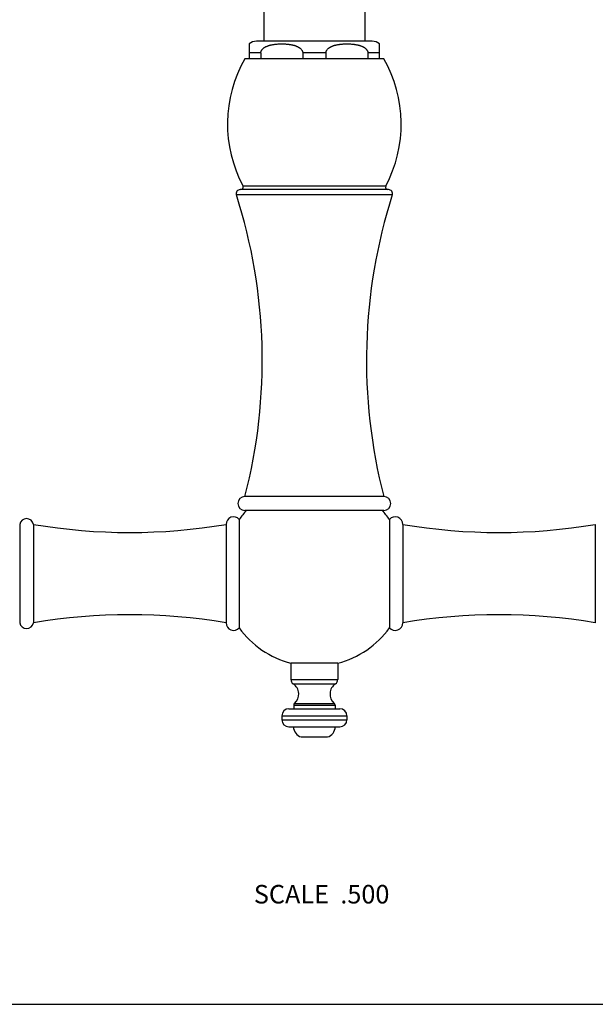
# Model space of a CAD drawing. Units: inches. Extents: x 0 to 11, y 0 to 8.5.
# Drawn here: x 3.1 to 5.5, y 0 to 4.2 of the extents above; entities that cross this region are included whole.
import ezdxf

# ---------------------------------------------------------------- set-up
doc = ezdxf.new("R2010")
doc.units = ezdxf.units.IN
doc.header["$LTSCALE"] = 0.605
doc.header["$MEASUREMENT"] = 0
doc.layers.get('0').update_dxf_attribs({"linetype": 'CONTINUOUS'})
doc.styles.get("Standard").update_dxf_attribs({"font": 'txt', "width": 0.8})

msp = doc.modelspace()

# ---------------------------------------------------------------- linework, layer by layer
at = {"color": 7, "linetype": 'CONTINUOUS'}
for p, q in [((4.1146, 5.105), (4.1146, 4.1566)), ((4.5521, 5.105), (4.5521, 4.1566)), ((4.0521, 4.1457), (4.0521, 4.0816)), ((4.5834, 4.1566), (4.0834, 4.1566)), ((4.6146, 4.0816), (4.6146, 4.1457)), ((4.6334, 4.0816), (4.0334, 4.0816)), ((4.1024, 4.1066), (4.0521, 4.1066)), ((4.1024, 4.1066), (4.1024, 4.0816)), ((4.2832, 4.1066), (4.2832, 4.0816)), ((4.3836, 4.1066), (4.2832, 4.1066)), ((4.3836, 4.1066), (4.3836, 4.0816)), ((4.5644, 4.1066), (4.5644, 4.0816)), ((4.6146, 4.1066), (4.5644, 4.1066)), ((4.6415, 3.5314), (4.0253, 3.5314)), ((4.6701, 3.4938), (3.9967, 3.4938)), ((4.6534, 3.5166), (4.0134, 3.5166)), ((4.6334, 2.1916), (4.0334, 2.1916)), ((4.6334, 2.1316), (4.0334, 2.1316)), ((4.0089, 2.093), (4.0089, 1.6253)), ((4.6579, 2.093), (4.6579, 1.6253)), ((3.0609, 2.0717), (3.0609, 1.6466)), ((3.1201, 2.0717), (3.1201, 1.6466)), ((3.9519, 2.0716), (3.9519, 1.6466)), ((4.7149, 2.0716), (4.7149, 1.6466)), ((5.5467, 2.0717), (5.5467, 1.6466)), ((4.4346, 1.4722), (4.2321, 1.4722)), ((4.2321, 1.4722), (4.2321, 1.4021)), ((4.4346, 1.4722), (4.4346, 1.4021)), ((4.2321, 1.4021), (4.4346, 1.4021)), ((4.2423, 1.383), (4.4245, 1.383)), ((4.2229, 1.2756), (4.4439, 1.2756)), ((4.2441, 1.2911), (4.4226, 1.2911)), ((4.2441, 1.2911), (4.2441, 1.2756)), ((4.2476, 1.2987), (4.4192, 1.2987)), ((4.4226, 1.2911), (4.4226, 1.2756)), ((4.1929, 1.2456), (4.4739, 1.2456)), ((4.1929, 1.2456), (4.1929, 1.2276)), ((4.4739, 1.2456), (4.4739, 1.2276)), ((4.1929, 1.2276), (4.4739, 1.2276)), ((4.2229, 1.1976), (4.4439, 1.1976)), ((4.2769, 1.1541), (4.3899, 1.1541)), ((0, 0), (11, 0))]:
    msp.add_line(p, q, dxfattribs=at)
for centre, radius, start, end in [((4.0834, 4.1066), 0.05, 90, 128.6822), ((4.5834, 4.1066), 0.05, 51.3178, 90), ((4.5279, 3.7991), 0.5695, 150.2634, 208.0472), ((4.1389, 3.7991), 0.5695, 331.9528, 29.7366), ((4.0165, 3.5266), 0.01, 270, 28.0472), ((4.6503, 3.5266), 0.01, 151.9528, 270), ((4.0134, 3.4991), 0.0175, 90, 197.7685), ((1.7675, 2.7794), 2.3409, 345.4572, 17.7685), ((6.8993, 2.7794), 2.3409, 162.2315, 194.5428), ((4.6534, 3.4991), 0.0175, 342.2315, 90), ((4.0334, 2.1616), 0.03, 90, 270), ((4.6334, 2.1616), 0.03, 270, 90), ((4.3334, 1.8591), 0.4, 137.0586, 144.2182), ((4.3334, 1.8591), 0.4, 35.7818, 42.9414), ((3.0905, 2.0666), 0.03, 9.6186, 170.3814), ((3.9844, 2.0717), 0.0325, 41.0753, 180.0452), ((4.6824, 2.0717), 0.0325, 359.9548, 138.9247), ((3.536, 4.525), 2.4884, 260.3771, 279.6211), ((5.1308, 4.525), 2.4884, 260.3789, 279.6229), ((3.536, -0.8067), 2.4884, 80.3789, 99.6229), ((5.1308, -0.8067), 2.4884, 80.3771, 99.6211), ((3.0905, 1.6516), 0.03, 189.6186, 350.3814), ((3.9844, 1.6466), 0.0325, 179.9548, 318.9247), ((4.3334, 1.8591), 0.4, 215.7818, 255.3375), ((4.3334, 1.8591), 0.4, 284.6625, 324.2182), ((4.6824, 1.6466), 0.0325, 221.0753, 0.0452), ((4.2551, 1.4021), 0.023, 180, 236.1516), ((4.2127, 1.3389), 0.0532, 310.9763, 56.1516), ((4.4541, 1.3389), 0.0532, 123.8484, 229.0237), ((4.4116, 1.4021), 0.023, 303.8484, 360), ((4.2229, 1.2456), 0.03, 90, 180), ((4.2541, 1.2911), 0.01, 130.9763, 180), ((4.4126, 1.2911), 0.01, 0, 49.0237), ((4.4439, 1.2456), 0.03, 0, 90), ((4.2229, 1.2276), 0.03, 180, 270), ((4.2884, 1.1976), 0.045, 180, 255.1649), ((4.3784, 1.1976), 0.045, 284.8351, 360), ((4.4439, 1.2276), 0.03, 270, 360)]:
    msp.add_arc(centre, radius, start, end, dxfattribs=at)
for points in [[(4.1024, 4.1066), (4.1024, 4.1073), (4.1024, 4.1085), (4.1027, 4.1104), (4.1031, 4.1122), (4.1037, 4.1139), (4.1044, 4.1156), (4.1055, 4.1177), (4.1077, 4.1212), (4.1109, 4.1246), (4.1144, 4.1275), (4.1172, 4.1295), (4.12, 4.1313), (4.1229, 4.1329), (4.1259, 4.1343), (4.129, 4.1357), (4.132, 4.1368), (4.1351, 4.1379), (4.1382, 4.1389), (4.1414, 4.1398), (4.1445, 4.1406), (4.1488, 4.1416), (4.1541, 4.1426), (4.1594, 4.1434), (4.1637, 4.144), (4.168, 4.1445), (4.1734, 4.145), (4.1798, 4.1454), (4.1863, 4.1456), (4.1928, 4.1457), (4.1992, 4.1456), (4.2057, 4.1454), (4.2122, 4.145), (4.2175, 4.1445), (4.2218, 4.144), (4.2261, 4.1434), (4.2315, 4.1426), (4.2368, 4.1416), (4.241, 4.1406), (4.2442, 4.1398), (4.2473, 4.1389), (4.2504, 4.1379), (4.2535, 4.1368), (4.2566, 4.1357), (4.2596, 4.1343), (4.2626, 4.1329), (4.2655, 4.1313), (4.2684, 4.1295), (4.2711, 4.1275), (4.2747, 4.1246), (4.2779, 4.1212), (4.2801, 4.1177), (4.2812, 4.1156), (4.2819, 4.1139), (4.2824, 4.1122), (4.2829, 4.1104), (4.2831, 4.1085), (4.2832, 4.1073), (4.2832, 4.1066)], [(4.3836, 4.1066), (4.3836, 4.1073), (4.3837, 4.1085), (4.3839, 4.1104), (4.3843, 4.1122), (4.3849, 4.1139), (4.3856, 4.1156), (4.3867, 4.1177), (4.3889, 4.1212), (4.3921, 4.1246), (4.3957, 4.1275), (4.3984, 4.1295), (4.4013, 4.1313), (4.4042, 4.1329), (4.4072, 4.1343), (4.4102, 4.1357), (4.4133, 4.1368), (4.4164, 4.1379), (4.4195, 4.1389), (4.4226, 4.1398), (4.4258, 4.1406), (4.43, 4.1416), (4.4353, 4.1426), (4.4407, 4.1434), (4.445, 4.144), (4.4493, 4.1445), (4.4546, 4.145), (4.4611, 4.1454), (4.4676, 4.1456), (4.474, 4.1457), (4.4805, 4.1456), (4.487, 4.1454), (4.4934, 4.145), (4.4988, 4.1445), (4.5031, 4.144), (4.5074, 4.1434), (4.5127, 4.1426), (4.518, 4.1416), (4.5223, 4.1406), (4.5254, 4.1398), (4.5286, 4.1389), (4.5317, 4.1379), (4.5348, 4.1368), (4.5378, 4.1357), (4.5409, 4.1343), (4.5439, 4.1329), (4.5468, 4.1313), (4.5496, 4.1295), (4.5524, 4.1275), (4.5559, 4.1246), (4.5591, 4.1212), (4.5613, 4.1177), (4.5624, 4.1156), (4.5631, 4.1139), (4.5637, 4.1122), (4.5641, 4.1104), (4.5644, 4.1085), (4.5644, 4.1073), (4.5644, 4.1066)]]:
    msp.add_open_spline(points, degree=3, knots=[0, 0, 0, 0, 0.008753, 0.017482, 0.026165, 0.034786, 0.043336, 0.05181, 0.06852, 0.101112, 0.117119, 0.132972, 0.148699, 0.164325, 0.179869, 0.195346, 0.210769, 0.226147, 0.241487, 0.256797, 0.272081, 0.287343, 0.317815, 0.348237, 0.363435, 0.378625, 0.408987, 0.439333, 0.469669, 0.5, 0.530331, 0.560667, 0.591013, 0.621375, 0.636565, 0.651763, 0.682185, 0.712657, 0.727919, 0.743203, 0.758513, 0.773853, 0.789231, 0.804654, 0.820131, 0.835675, 0.851301, 0.867028, 0.882881, 0.898888, 0.93148, 0.94819, 0.956664, 0.965214, 0.973835, 0.982518, 0.991247, 1, 1, 1, 1], dxfattribs=at)

# ---------------------------------------------------------------- texts
at = {"color": 2, "linetype": 'CONTINUOUS', "insert": (4.6576, 0.5152), "char_height": 0.08, "width": 0.704, "attachment_point": 3, "line_spacing_factor": 0.9}
msp.add_mtext('SCALE  .500', dxfattribs=at)

doc.saveas('drawing.dxf')
